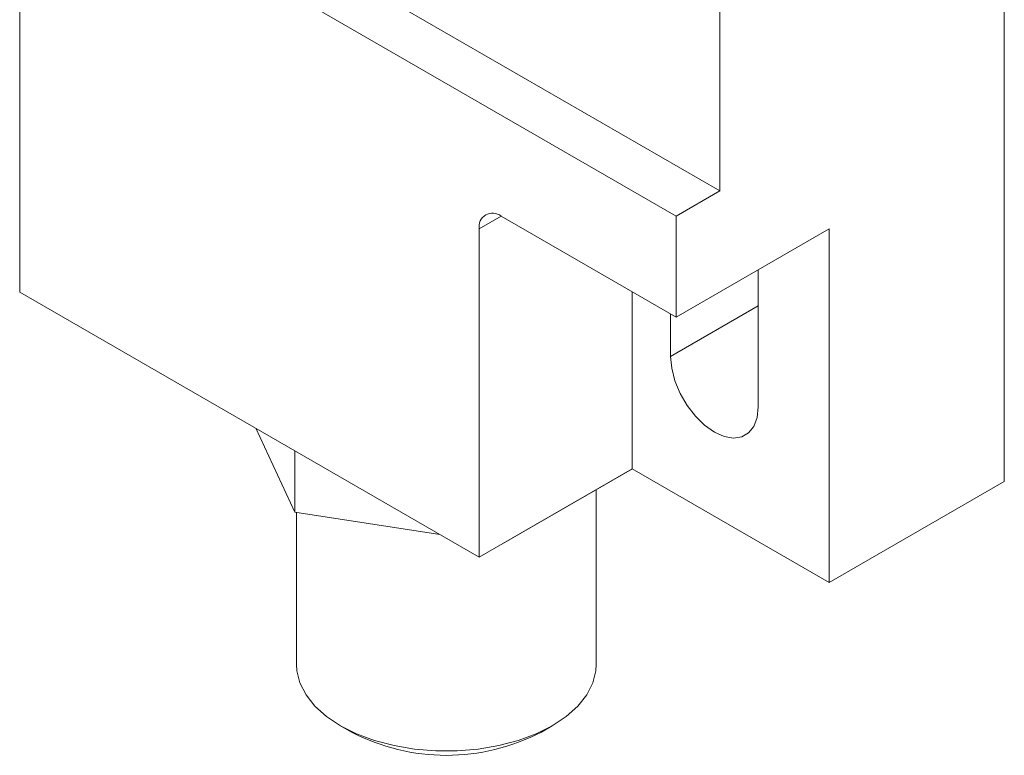
# Model space of a CAD drawing. Units: millimetres. Extents: x 6 to 418, y 7 to 291.
# Drawn here: x 272 to 304, y 177 to 201 of the extents above; entities that cross this region are included whole.
import ezdxf

# ---------------------------------------------------------------- set-up
doc = ezdxf.new("R2010")
doc.units = ezdxf.units.MM

msp = doc.modelspace()

# ---------------------------------------------------------------- linework, layer by layer
at = {"color": 7, "linetype": 'Continuous', "lineweight": 15}
for p, q in [((303.55, 185.62), (303.55, 247.677)), ((294.358, 195.011), (294.358, 242.37)), ((273.145, 207.257), (294.358, 195.011)), ((271.73, 206.441), (292.944, 194.195)), ((271.73, 206.441), (271.73, 191.743)), ((292.944, 194.195), (294.358, 195.011)), ((287.287, 194.194), (286.58, 193.786)), ((292.944, 190.928), (287.287, 194.194)), ((292.944, 190.928), (292.944, 194.195)), ((286.58, 193.786), (286.58, 183.171)), ((297.893, 193.786), (292.944, 190.928)), ((297.893, 182.354), (297.893, 193.786)), ((295.595, 192.397), (295.594, 192.459)), ((295.595, 188.029), (295.595, 192.397)), ((271.73, 191.743), (286.58, 183.171)), ((291.529, 191.745), (291.529, 186.028)), ((292.767, 189.662), (295.595, 191.295)), ((292.767, 191.03), (292.767, 189.662)), ((280.62, 184.628), (279.363, 187.337)), ((280.62, 184.628), (280.62, 186.611)), ((291.529, 186.028), (286.58, 183.171)), ((291.53, 186.028), (287.312, 183.593)), ((291.529, 186.028), (297.893, 182.354)), ((297.893, 182.354), (303.55, 185.62)), ((290.359, 179.699), (290.359, 185.352)), ((285.312, 183.903), (280.62, 184.628)), ((280.678, 184.619), (280.678, 179.699)), ((287.312, 183.593), (287.312, 183.594)), ((287.312, 183.593), (287.312, 183.593)), ((282.096, 177.724), (282.449, 177.519)), ((288.589, 177.519), (288.942, 177.724))]:
    msp.add_line(p, q, dxfattribs=at)
at = {"color": 7, "linetype": 'Continuous', "lineweight": 15, "flags": 128}
for points in [[(292.767, 189.662), (292.802, 189.278), (292.907, 188.872), (293.075, 188.465), (293.299, 188.078), (293.567, 187.728), (293.866, 187.435), (294.181, 187.212), (294.496, 187.072), (294.795, 187.02), (295.063, 187.06), (295.287, 187.189), (295.455, 187.401), (295.56, 187.686), (295.595, 188.029)], [(280.678, 179.699), (280.691, 179.5), (280.789, 179.105), (280.984, 178.723), (281.271, 178.36), (281.644, 178.025), (282.096, 177.723), (282.618, 177.462), (283.199, 177.247), (283.827, 177.081), (284.49, 176.969), (285.174, 176.912), (285.864, 176.912), (286.548, 176.969), (287.211, 177.081), (287.839, 177.247), (288.42, 177.462), (288.942, 177.723), (289.394, 178.025), (289.767, 178.36), (290.054, 178.723), (290.249, 179.105), (290.347, 179.5), (290.359, 179.699)]]:
    msp.add_lwpolyline(points, dxfattribs=at)
at = {"color": 7, "linetype": 'Continuous', "lineweight": 15}
for centre, radius, start, end in [((287.011, 193.856), 0.437, 50.7967, 189.2141), ((285.519, 183.402), 6.636, 242.445, 297.555)]:
    msp.add_arc(centre, radius, start, end, dxfattribs=at)

doc.saveas('drawing.dxf')
